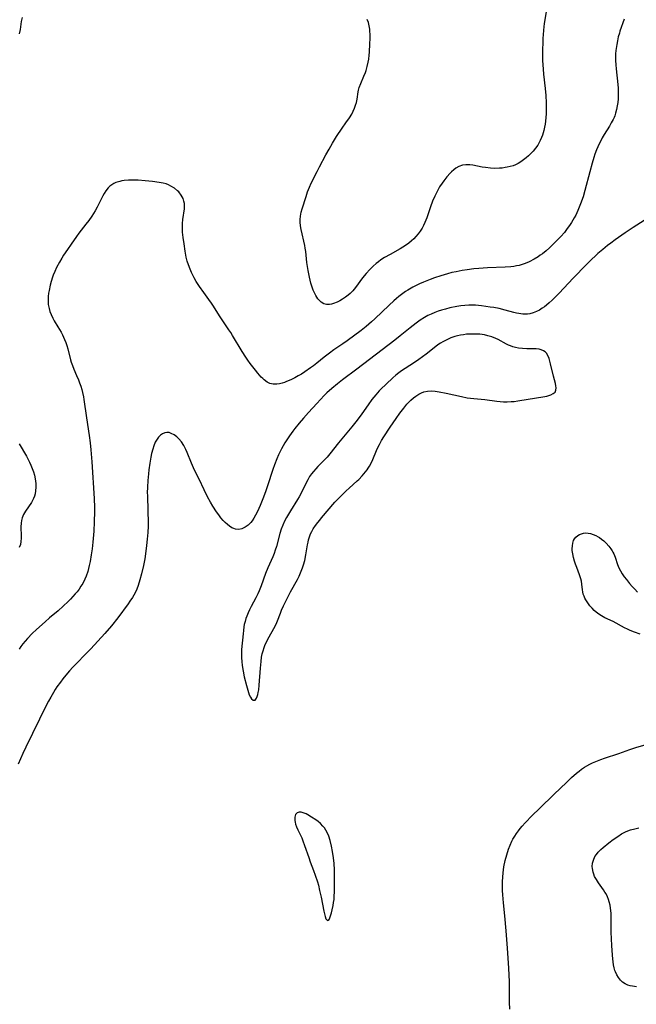
# Model space of a CAD drawing. Units: inches. Extents: x 2024847 to 2030307, y 162788 to 168228.
# Drawn here: x 2025381 to 2025509, y 164566 to 164770 of the extents above; entities that cross this region are included whole.
import ezdxf

# ---------------------------------------------------------------- set-up
doc = ezdxf.new("R2010")
doc.units = ezdxf.units.IN
doc.header["$MEASUREMENT"] = 0
doc.layers.add('c_11_T15S_R17E', color=6, linetype='Continuous')

msp = doc.modelspace()

# ---------------------------------------------------------------- linework, layer by layer
at = {"layer": 'c_11_T15S_R17E'}
for points in [[(2025490.33, 164773.26, 1098), (2025489.71, 164769.54, 1098), (2025489.54, 164768.19, 1098), (2025489.47, 164767.22, 1098), (2025489.45, 164766.55, 1098), (2025489.36, 164763.18, 1098), (2025489.37, 164761.86, 1098), (2025489.42, 164760.97, 1098), (2025489.48, 164760.07, 1098), (2025489.58, 164759.04, 1098), (2025489.92, 164756.11, 1098), (2025490.05, 164754.65, 1098), (2025490.14, 164753.09, 1098), (2025490.15, 164751.57, 1098), (2025490.13, 164750.85, 1098), (2025490.09, 164750.09, 1098), (2025490.01, 164749.34, 1098), (2025489.91, 164748.69, 1098), (2025489.79, 164748.05, 1098), (2025489.64, 164747.41, 1098), (2025489.51, 164746.91, 1098), (2025489.35, 164746.4, 1098), (2025489.17, 164745.9, 1098), (2025488.91, 164745.3, 1098), (2025488.61, 164744.73, 1098), (2025488.38, 164744.35, 1098), (2025487.93, 164743.71, 1098), (2025487.42, 164743.11, 1098), (2025486.95, 164742.62, 1098), (2025486.46, 164742.15, 1098), (2025485.95, 164741.7, 1098), (2025485.44, 164741.29, 1098), (2025484.88, 164740.89, 1098), (2025484.29, 164740.53, 1098), (2025483.78, 164740.29, 1098), (2025483.25, 164740.08, 1098), (2025482.65, 164739.9, 1098), (2025482.04, 164739.76, 1098), (2025481.59, 164739.68, 1098), (2025481.01, 164739.6, 1098), (2025480.42, 164739.55, 1098), (2025479.4, 164739.53, 1098), (2025478.61, 164739.57, 1098), (2025477.55, 164739.68, 1098), (2025476.84, 164739.79, 1098), (2025474.89, 164740.17, 1098), (2025474.31, 164740.25, 1098), (2025473.46, 164740.27, 1098), (2025472.75, 164740.17, 1098), (2025471.98, 164739.92, 1098), (2025471.4, 164739.59, 1098), (2025470.94, 164739.24, 1098), (2025470.5, 164738.84, 1098), (2025470.18, 164738.51, 1098), (2025469.53, 164737.78, 1098), (2025468.87, 164736.95, 1098), (2025468.55, 164736.49, 1098), (2025468.02, 164735.67, 1098), (2025467.71, 164735.13, 1098), (2025467.35, 164734.45, 1098), (2025467.01, 164733.76, 1098), (2025466.56, 164732.72, 1098), (2025466.14, 164731.58, 1098), (2025465.35, 164729.29, 1098), (2025464.95, 164728.31, 1098), (2025464.67, 164727.7, 1098), (2025464.37, 164727.12, 1098), (2025464.02, 164726.54, 1098), (2025463.59, 164725.95, 1098), (2025463.12, 164725.39, 1098), (2025462.66, 164724.92, 1098), (2025462.17, 164724.47, 1098), (2025461.62, 164724.01, 1098), (2025460.92, 164723.51, 1098), (2025460.37, 164723.16, 1098), (2025459.81, 164722.82, 1098), (2025457.73, 164721.7, 1098), (2025456.62, 164721.06, 1098), (2025455.84, 164720.54, 1098), (2025455.35, 164720.18, 1098), (2025454.88, 164719.79, 1098), (2025454.23, 164719.22, 1098), (2025453.55, 164718.55, 1098), (2025452.78, 164717.71, 1098), (2025452.03, 164716.81, 1098), (2025450.55, 164714.8, 1098), (2025450.02, 164714.17, 1098), (2025449.44, 164713.59, 1098), (2025449.04, 164713.24, 1098), (2025448.48, 164712.81, 1098), (2025447.89, 164712.41, 1098), (2025447.29, 164712.05, 1098), (2025446.77, 164711.79, 1098), (2025446, 164711.48, 1098), (2025445.57, 164711.35, 1098), (2025445.15, 164711.29, 1098), (2025444.57, 164711.3, 1098), (2025444.02, 164711.46, 1098), (2025443.44, 164711.82, 1098), (2025443.09, 164712.14, 1098), (2025442.77, 164712.51, 1098), (2025442.35, 164713.14, 1098), (2025441.98, 164713.85, 1098), (2025441.79, 164714.29, 1098), (2025441.58, 164714.87, 1098), (2025441.31, 164715.75, 1098), (2025441.02, 164716.98, 1098), (2025440.75, 164718.33, 1098), (2025440.5, 164720, 1098), (2025440.24, 164722.29, 1098), (2025440.13, 164722.98, 1098), (2025440.03, 164723.55, 1098), (2025439.29, 164726.88, 1098), (2025439.16, 164727.62, 1098), (2025439.08, 164728.35, 1098), (2025439.07, 164728.96, 1098), (2025439.13, 164729.65, 1098), (2025439.27, 164730.42, 1098), (2025439.48, 164731.17, 1098), (2025440.3, 164733.68, 1098), (2025440.63, 164734.63, 1098), (2025441.03, 164735.62, 1098), (2025441.4, 164736.45, 1098), (2025442.59, 164738.89, 1098), (2025443.08, 164739.85, 1098), (2025444.41, 164742.33, 1098), (2025445.08, 164743.54, 1098), (2025445.79, 164744.76, 1098), (2025446.65, 164746.13, 1098), (2025447.8, 164747.89, 1098), (2025448.55, 164748.98, 1098), (2025449.31, 164750.02, 1098), (2025449.8, 164750.77, 1098), (2025450.11, 164751.37, 1098), (2025450.37, 164751.98, 1098), (2025450.59, 164752.61, 1098), (2025450.75, 164753.19, 1098), (2025450.89, 164753.91, 1098), (2025451.11, 164755.37, 1098), (2025451.18, 164755.75, 1098), (2025451.33, 164756.28, 1098), (2025451.66, 164757.14, 1098), (2025452.32, 164758.66, 1098), (2025452.62, 164759.43, 1098), (2025452.75, 164759.79, 1098), (2025453, 164760.65, 1098), (2025453.2, 164761.54, 1098), (2025453.31, 164762.18, 1098), (2025453.42, 164763.03, 1098), (2025453.47, 164763.62, 1098), (2025453.57, 164765.37, 1098), (2025453.6, 164766.47, 1098), (2025453.61, 164767.14, 1098), (2025453.57, 164768.12, 1098), (2025453.54, 164768.42, 1098), (2025453.43, 164769.11, 1098), (2025453.26, 164769.77, 1098), (2025453.02, 164770.39, 1098)], [(2025506.33, 164770.44, 1096), (2025505.44, 164767.99, 1096), (2025505.31, 164767.57, 1096), (2025505.09, 164766.79, 1096), (2025504.91, 164766, 1096), (2025504.76, 164765.2, 1096), (2025504.59, 164763.99, 1096), (2025504.53, 164763.25, 1096), (2025504.5, 164762.5, 1096), (2025504.51, 164761.86, 1096), (2025504.55, 164761.03, 1096), (2025504.62, 164760.2, 1096), (2025504.99, 164756.92, 1096), (2025505.05, 164756.14, 1096), (2025505.08, 164755.26, 1096), (2025505.07, 164754.62, 1096), (2025505.05, 164753.98, 1096), (2025504.98, 164753.22, 1096), (2025504.89, 164752.48, 1096), (2025504.74, 164751.72, 1096), (2025504.54, 164750.97, 1096), (2025504.36, 164750.43, 1096), (2025504.21, 164750.07, 1096), (2025504, 164749.63, 1096), (2025503.64, 164748.95, 1096), (2025503.25, 164748.28, 1096), (2025502.16, 164746.52, 1096), (2025501.76, 164745.84, 1096), (2025501.44, 164745.25, 1096), (2025501.13, 164744.65, 1096), (2025500.84, 164743.99, 1096), (2025500.59, 164743.39, 1096), (2025500.24, 164742.44, 1096), (2025500.03, 164741.78, 1096), (2025499.67, 164740.61, 1096), (2025499.17, 164738.82, 1096), (2025498.16, 164734.97, 1096), (2025497.77, 164733.64, 1096), (2025497.28, 164732.18, 1096), (2025497, 164731.47, 1096), (2025496.7, 164730.77, 1096), (2025496.27, 164729.86, 1096), (2025495.94, 164729.24, 1096), (2025495.68, 164728.8, 1096), (2025495.36, 164728.28, 1096), (2025494.94, 164727.65, 1096), (2025494.51, 164727.03, 1096), (2025493.91, 164726.25, 1096), (2025493.16, 164725.38, 1096), (2025492.44, 164724.63, 1096), (2025491.67, 164723.87, 1096), (2025490.82, 164723.07, 1096), (2025490.11, 164722.46, 1096), (2025489.34, 164721.83, 1096), (2025488.89, 164721.51, 1096), (2025488.44, 164721.2, 1096), (2025487.66, 164720.73, 1096), (2025486.57, 164720.16, 1096), (2025485.76, 164719.82, 1096), (2025485.14, 164719.6, 1096), (2025484.5, 164719.41, 1096), (2025483.95, 164719.29, 1096), (2025483.39, 164719.19, 1096), (2025482.81, 164719.12, 1096), (2025481.63, 164719.03, 1096), (2025477.96, 164718.91, 1096), (2025476.18, 164718.78, 1096), (2025475.09, 164718.67, 1096), (2025473.76, 164718.51, 1096), (2025472.67, 164718.33, 1096), (2025471.43, 164718.1, 1096), (2025470.59, 164717.91, 1096), (2025469.64, 164717.67, 1096), (2025468.28, 164717.27, 1096), (2025466.95, 164716.83, 1096), (2025466.06, 164716.5, 1096), (2025464.69, 164715.94, 1096), (2025463.84, 164715.56, 1096), (2025463.16, 164715.23, 1096), (2025462.49, 164714.89, 1096), (2025461.44, 164714.29, 1096), (2025460.94, 164713.97, 1096), (2025460.13, 164713.41, 1096), (2025459.59, 164712.99, 1096), (2025459.05, 164712.54, 1096), (2025458.51, 164712.06, 1096), (2025457.54, 164711.16, 1096), (2025454.6, 164708.31, 1096), (2025453.92, 164707.69, 1096), (2025452.78, 164706.74, 1096), (2025451.73, 164705.93, 1096), (2025448.83, 164703.76, 1096), (2025447.97, 164703.15, 1096), (2025446.09, 164701.89, 1096), (2025445.18, 164701.24, 1096), (2025444.06, 164700.37, 1096), (2025442.58, 164699.16, 1096), (2025441.84, 164698.58, 1096), (2025441.25, 164698.14, 1096), (2025440.04, 164697.32, 1096), (2025439.35, 164696.89, 1096), (2025438.67, 164696.48, 1096), (2025437.99, 164696.11, 1096), (2025437.13, 164695.68, 1096), (2025436.28, 164695.32, 1096), (2025435.83, 164695.15, 1096), (2025435.38, 164695.02, 1096), (2025434.79, 164694.88, 1096), (2025434.22, 164694.8, 1096), (2025433.48, 164694.8, 1096), (2025432.83, 164694.93, 1096), (2025432.22, 164695.22, 1096), (2025431.65, 164695.65, 1096), (2025431.33, 164695.93, 1096), (2025431.03, 164696.24, 1096), (2025430.32, 164697.06, 1096), (2025429.8, 164697.69, 1096), (2025428.71, 164699.1, 1096), (2025428.26, 164699.73, 1096), (2025427.82, 164700.37, 1096), (2025427.08, 164701.56, 1096), (2025425.08, 164704.9, 1096), (2025424.7, 164705.49, 1096), (2025424.31, 164706.07, 1096), (2025422.76, 164708.3, 1096), (2025422.33, 164708.95, 1096), (2025421.09, 164710.98, 1096), (2025420.69, 164711.58, 1096), (2025420.13, 164712.37, 1096), (2025419.09, 164713.77, 1096), (2025418.22, 164715.03, 1096), (2025417.54, 164716.1, 1096), (2025417.12, 164716.83, 1096), (2025416.88, 164717.28, 1096), (2025416.55, 164717.96, 1096), (2025416.25, 164718.65, 1096), (2025415.91, 164719.55, 1096), (2025415.68, 164720.3, 1096), (2025415.47, 164721.15, 1096), (2025415.24, 164722.38, 1096), (2025415, 164723.88, 1096), (2025414.82, 164725.18, 1096), (2025414.71, 164726.27, 1096), (2025414.68, 164727.28, 1096), (2025414.7, 164728.11, 1096), (2025414.76, 164728.91, 1096), (2025415.06, 164731.16, 1096), (2025415.09, 164731.7, 1096), (2025415.06, 164732.23, 1096), (2025414.96, 164732.75, 1096), (2025414.79, 164733.26, 1096), (2025414.4, 164733.98, 1096), (2025413.9, 164734.65, 1096), (2025413.67, 164734.88, 1096), (2025413.02, 164735.42, 1096), (2025412.28, 164735.87, 1096), (2025411.79, 164736.1, 1096), (2025411.27, 164736.29, 1096), (2025410.64, 164736.47, 1096), (2025409.82, 164736.62, 1096), (2025408.45, 164736.8, 1096), (2025406.94, 164736.95, 1096), (2025405.48, 164737.06, 1096), (2025404.3, 164737.11, 1096), (2025403.45, 164737.1, 1096), (2025402.55, 164737.03, 1096), (2025402.09, 164736.95, 1096), (2025401.65, 164736.84, 1096), (2025400.87, 164736.58, 1096), (2025400.42, 164736.36, 1096), (2025400, 164736.1, 1096), (2025399.62, 164735.81, 1096), (2025399.28, 164735.48, 1096), (2025398.77, 164734.86, 1096), (2025398.45, 164734.35, 1096), (2025398.16, 164733.82, 1096), (2025397.49, 164732.44, 1096), (2025396.99, 164731.5, 1096), (2025396.55, 164730.73, 1096), (2025395.88, 164729.64, 1096), (2025395.23, 164728.71, 1096), (2025394.64, 164727.93, 1096), (2025393.19, 164726.09, 1096), (2025392.66, 164725.37, 1096), (2025391.56, 164723.84, 1096), (2025390.79, 164722.74, 1096), (2025390.01, 164721.55, 1096), (2025389.62, 164720.91, 1096), (2025389.15, 164720.08, 1096), (2025388.56, 164718.95, 1096), (2025388.2, 164718.16, 1096), (2025387.87, 164717.37, 1096), (2025387.72, 164716.95, 1096), (2025387.45, 164716.09, 1096), (2025387.24, 164715.28, 1096), (2025387, 164714.19, 1096), (2025386.91, 164713.64, 1096), (2025386.83, 164712.97, 1096), (2025386.79, 164712.29, 1096), (2025386.79, 164711.8, 1096), (2025386.83, 164711.3, 1096), (2025386.99, 164710.46, 1096), (2025387.18, 164709.83, 1096), (2025387.41, 164709.21, 1096), (2025387.77, 164708.45, 1096), (2025388.06, 164707.93, 1096), (2025388.83, 164706.7, 1096), (2025389.16, 164706.15, 1096), (2025389.48, 164705.58, 1096), (2025389.79, 164704.99, 1096), (2025390.2, 164704.07, 1096), (2025390.45, 164703.43, 1096), (2025390.67, 164702.78, 1096), (2025390.87, 164702.13, 1096), (2025391.44, 164699.85, 1096), (2025391.59, 164699.35, 1096), (2025391.84, 164698.64, 1096), (2025392.12, 164697.93, 1096), (2025392.71, 164696.6, 1096), (2025393.1, 164695.69, 1096), (2025393.34, 164695.04, 1096), (2025393.56, 164694.38, 1096), (2025393.76, 164693.71, 1096), (2025393.93, 164693.05, 1096), (2025394.11, 164692.15, 1096), (2025394.2, 164691.6, 1096), (2025394.73, 164687.78, 1096), (2025395.29, 164684.16, 1096), (2025395.5, 164682.6, 1096), (2025395.67, 164681.16, 1096), (2025395.87, 164678.71, 1096), (2025396.34, 164671.1, 1096), (2025396.4, 164669.22, 1096), (2025396.41, 164668.36, 1096), (2025396.35, 164666.21, 1096), (2025396.25, 164664.31, 1096), (2025396.07, 164662.03, 1096), (2025395.92, 164660.62, 1096), (2025395.76, 164659.42, 1096), (2025395.52, 164658.03, 1096), (2025395.33, 164657.17, 1096), (2025395.18, 164656.55, 1096), (2025395.01, 164655.94, 1096), (2025394.67, 164654.96, 1096), (2025394.41, 164654.35, 1096), (2025393.97, 164653.49, 1096), (2025393.61, 164652.88, 1096), (2025393.21, 164652.29, 1096), (2025392.8, 164651.75, 1096), (2025392.41, 164651.28, 1096), (2025391.92, 164650.73, 1096), (2025391.42, 164650.19, 1096), (2025390.93, 164649.7, 1096), (2025389.9, 164648.73, 1096), (2025388.85, 164647.8, 1096), (2025387.07, 164646.31, 1096), (2025386.18, 164645.54, 1096), (2025384.41, 164643.91, 1096), (2025383.52, 164643.06, 1096), (2025382.55, 164642.06, 1096), (2025382.07, 164641.53, 1096), (2025381.57, 164640.93, 1096), (2025381.17, 164640.4, 1096), (2025380.77, 164639.86, 1096)], [(2025381.39, 164770.84, 1098), (2025381.23, 164770, 1098), (2025380.97, 164768.3, 1098), (2025380.82, 164767.44, 1098)], [(2025510.45, 164728.73, 1094), (2025508.19, 164727.29, 1094), (2025506.53, 164726.16, 1094), (2025504.46, 164724.71, 1094), (2025503.53, 164724.03, 1094), (2025502.86, 164723.53, 1094), (2025501.85, 164722.7, 1094), (2025500.88, 164721.86, 1094), (2025500.26, 164721.3, 1094), (2025499.59, 164720.68, 1094), (2025498.5, 164719.62, 1094), (2025495.75, 164716.76, 1094), (2025492.83, 164713.65, 1094), (2025491.87, 164712.67, 1094), (2025491.34, 164712.17, 1094), (2025490.78, 164711.66, 1094), (2025490.21, 164711.18, 1094), (2025489.77, 164710.85, 1094), (2025489.33, 164710.52, 1094), (2025488.73, 164710.14, 1094), (2025488.11, 164709.82, 1094), (2025487.44, 164709.55, 1094), (2025486.75, 164709.37, 1094), (2025486.22, 164709.3, 1094), (2025485.28, 164709.31, 1094), (2025484.43, 164709.42, 1094), (2025483.94, 164709.52, 1094), (2025483.45, 164709.63, 1094), (2025481.62, 164710.12, 1094), (2025480.35, 164710.44, 1094), (2025479.28, 164710.65, 1094), (2025478.5, 164710.77, 1094), (2025476.72, 164711.02, 1094), (2025475.49, 164711.14, 1094), (2025474.41, 164711.17, 1094), (2025474.05, 164711.17, 1094), (2025473.24, 164711.12, 1094), (2025472.43, 164711.03, 1094), (2025471.58, 164710.9, 1094), (2025470.17, 164710.61, 1094), (2025469.23, 164710.36, 1094), (2025468.44, 164710.13, 1094), (2025467.73, 164709.9, 1094), (2025467.04, 164709.64, 1094), (2025466.28, 164709.33, 1094), (2025465.6, 164709.01, 1094), (2025464.87, 164708.61, 1094), (2025463.98, 164708.04, 1094), (2025463.15, 164707.44, 1094), (2025461.93, 164706.49, 1094), (2025459.84, 164704.79, 1094), (2025458.73, 164703.91, 1094), (2025453.46, 164699.93, 1094), (2025450.84, 164697.89, 1094), (2025447.89, 164695.68, 1094), (2025446.82, 164694.85, 1094), (2025445.68, 164693.91, 1094), (2025444.65, 164692.99, 1094), (2025444.07, 164692.43, 1094), (2025442.52, 164690.81, 1094), (2025440.82, 164688.94, 1094), (2025439.77, 164687.74, 1094), (2025438.87, 164686.68, 1094), (2025437.98, 164685.59, 1094), (2025437.55, 164685.03, 1094), (2025436.87, 164684.08, 1094), (2025436.32, 164683.25, 1094), (2025435.94, 164682.65, 1094), (2025435.57, 164682.03, 1094), (2025435.23, 164681.4, 1094), (2025434.81, 164680.58, 1094), (2025434.6, 164680.12, 1094), (2025434.26, 164679.33, 1094), (2025433.75, 164678.04, 1094), (2025433.43, 164677.12, 1094), (2025432.34, 164673.73, 1094), (2025431.9, 164672.43, 1094), (2025431.37, 164670.99, 1094), (2025430.81, 164669.63, 1094), (2025430.53, 164668.99, 1094), (2025430.17, 164668.22, 1094), (2025429.85, 164667.6, 1094), (2025429.51, 164667.02, 1094), (2025429.15, 164666.47, 1094), (2025428.88, 164666.13, 1094), (2025428.31, 164665.56, 1094), (2025427.7, 164665.11, 1094), (2025427.02, 164664.8, 1094), (2025426.37, 164664.67, 1094), (2025425.69, 164664.74, 1094), (2025425.3, 164664.86, 1094), (2025424.92, 164665.03, 1094), (2025424.45, 164665.32, 1094), (2025423.99, 164665.68, 1094), (2025423.54, 164666.1, 1094), (2025423.13, 164666.53, 1094), (2025422.65, 164667.09, 1094), (2025422.19, 164667.68, 1094), (2025421.74, 164668.32, 1094), (2025420.97, 164669.52, 1094), (2025420.5, 164670.32, 1094), (2025419.88, 164671.43, 1094), (2025419.17, 164672.85, 1094), (2025418.11, 164675.09, 1094), (2025417.19, 164676.98, 1094), (2025416.55, 164678.44, 1094), (2025415.66, 164680.61, 1094), (2025415.38, 164681.22, 1094), (2025414.93, 164682.06, 1094), (2025414.44, 164682.8, 1094), (2025413.9, 164683.46, 1094), (2025413.5, 164683.85, 1094), (2025412.93, 164684.28, 1094), (2025412.33, 164684.59, 1094), (2025411.88, 164684.73, 1094), (2025411.43, 164684.77, 1094), (2025410.99, 164684.69, 1094), (2025410.56, 164684.51, 1094), (2025410.1, 164684.19, 1094), (2025409.68, 164683.77, 1094), (2025409.41, 164683.41, 1094), (2025409.03, 164682.75, 1094), (2025408.72, 164682.02, 1094), (2025408.49, 164681.3, 1094), (2025408.27, 164680.44, 1094), (2025408.1, 164679.64, 1094), (2025407.89, 164678.4, 1094), (2025407.7, 164677.04, 1094), (2025407.6, 164676.2, 1094), (2025407.47, 164674.79, 1094), (2025407.4, 164673.41, 1094), (2025407.38, 164672.28, 1094), (2025407.39, 164671.72, 1094), (2025407.51, 164668.42, 1094), (2025407.53, 164666.19, 1094), (2025407.52, 164665.32, 1094), (2025407.46, 164664.01, 1094), (2025407.36, 164662.62, 1094), (2025407.23, 164661.34, 1094), (2025407.09, 164660.15, 1094), (2025406.85, 164658.58, 1094), (2025406.58, 164657.16, 1094), (2025406.19, 164655.49, 1094), (2025405.84, 164654.19, 1094), (2025405.47, 164653.05, 1094), (2025405.18, 164652.3, 1094), (2025404.84, 164651.54, 1094), (2025404.29, 164650.56, 1094), (2025403.78, 164649.77, 1094), (2025403.4, 164649.23, 1094), (2025401.25, 164646.34, 1094), (2025399.92, 164644.67, 1094), (2025398.53, 164643.07, 1094), (2025395.64, 164639.92, 1094), (2025394.58, 164638.82, 1094), (2025392.68, 164636.89, 1094), (2025391.93, 164636.1, 1094), (2025391.24, 164635.33, 1094), (2025390.48, 164634.45, 1094), (2025389.87, 164633.72, 1094), (2025389.34, 164633.03, 1094), (2025388.61, 164632.01, 1094), (2025388.24, 164631.45, 1094), (2025387.88, 164630.88, 1094), (2025387.33, 164629.92, 1094), (2025386.86, 164629.05, 1094), (2025386.42, 164628.18, 1094), (2025382.15, 164619.49, 1094), (2025381.55, 164618.21, 1094), (2025380.55, 164615.97, 1094)], [(2025380.82, 164682.4, 1098), (2025382.28, 164679.85, 1098), (2025382.93, 164678.61, 1098), (2025383.24, 164677.96, 1098), (2025383.5, 164677.32, 1098), (2025383.74, 164676.61, 1098), (2025383.94, 164675.89, 1098), (2025384.09, 164675.16, 1098), (2025384.22, 164674.18, 1098), (2025384.24, 164673.43, 1098), (2025384.19, 164672.69, 1098), (2025384.08, 164672.08, 1098), (2025383.94, 164671.56, 1098), (2025383.75, 164671.06, 1098), (2025383.55, 164670.65, 1098), (2025383.32, 164670.26, 1098), (2025382.08, 164668.47, 1098), (2025381.69, 164667.78, 1098), (2025381.39, 164667.06, 1098), (2025381.26, 164666.53, 1098), (2025381.18, 164665.98, 1098), (2025381.16, 164665.18, 1098), (2025381.24, 164663.28, 1098), (2025381.23, 164662.85, 1098), (2025381.17, 164662.18, 1098), (2025381.04, 164661.54, 1098), (2025380.82, 164660.92, 1098)], [(2025509.66, 164642.96, 1094), (2025508.47, 164643.36, 1094), (2025507.55, 164643.71, 1094), (2025506.97, 164643.97, 1094), (2025506.4, 164644.25, 1094), (2025504.02, 164645.57, 1094), (2025502.31, 164646.36, 1094), (2025501.58, 164646.74, 1094), (2025501.04, 164647.1, 1094), (2025500.53, 164647.5, 1094), (2025500.1, 164647.89, 1094), (2025499.69, 164648.31, 1094), (2025499.21, 164648.86, 1094), (2025498.9, 164649.27, 1094), (2025498.61, 164649.68, 1094), (2025498.38, 164650.04, 1094), (2025498.18, 164650.41, 1094), (2025497.98, 164650.83, 1094), (2025497.83, 164651.26, 1094), (2025497.73, 164651.71, 1094), (2025497.67, 164652.16, 1094), (2025497.55, 164653.35, 1094), (2025497.46, 164653.93, 1094), (2025497.34, 164654.41, 1094), (2025497.05, 164655.28, 1094), (2025496.47, 164656.76, 1094), (2025496.21, 164657.48, 1094), (2025496.02, 164658.06, 1094), (2025495.81, 164658.82, 1094), (2025495.65, 164659.58, 1094), (2025495.55, 164660.33, 1094), (2025495.54, 164660.65, 1094), (2025495.56, 164661.26, 1094), (2025495.65, 164661.84, 1094), (2025495.82, 164662.37, 1094), (2025496.03, 164662.75, 1094), (2025496.25, 164663.04, 1094), (2025496.69, 164663.42, 1094), (2025497.05, 164663.62, 1094), (2025497.43, 164663.78, 1094), (2025497.89, 164663.89, 1094), (2025498.37, 164663.93, 1094), (2025498.84, 164663.91, 1094), (2025499.32, 164663.82, 1094), (2025499.89, 164663.65, 1094), (2025500.46, 164663.41, 1094), (2025500.91, 164663.16, 1094), (2025501.18, 164662.98, 1094), (2025501.64, 164662.64, 1094), (2025502.09, 164662.27, 1094), (2025502.57, 164661.82, 1094), (2025503.14, 164661.21, 1094), (2025503.56, 164660.67, 1094), (2025503.82, 164660.26, 1094), (2025503.97, 164659.98, 1094), (2025504.15, 164659.6, 1094), (2025504.42, 164658.89, 1094), (2025504.95, 164657.37, 1094), (2025505.22, 164656.73, 1094), (2025505.53, 164656.1, 1094), (2025505.88, 164655.49, 1094), (2025506.3, 164654.87, 1094), (2025506.76, 164654.26, 1094), (2025507.4, 164653.48, 1094), (2025507.94, 164652.86, 1094), (2025508.5, 164652.25, 1094), (2025509.06, 164651.68, 1094)], [(2025482.58, 164565.2, 1094), (2025482.53, 164566.65, 1094), (2025482.53, 164569.42, 1094), (2025482.51, 164570.87, 1094), (2025482.37, 164573.68, 1094), (2025482.1, 164577.88, 1094), (2025481.82, 164581.43, 1094), (2025481.56, 164584.52, 1094), (2025481.28, 164587.28, 1094), (2025481.13, 164588.93, 1094), (2025481.08, 164589.81, 1094), (2025481.05, 164591.2, 1094), (2025481.06, 164591.7, 1094), (2025481.11, 164592.6, 1094), (2025481.19, 164593.49, 1094), (2025481.36, 164594.68, 1094), (2025481.63, 164595.99, 1094), (2025481.94, 164597.18, 1094), (2025482.31, 164598.34, 1094), (2025482.64, 164599.2, 1094), (2025483.02, 164600.01, 1094), (2025483.24, 164600.44, 1094), (2025483.61, 164601.05, 1094), (2025483.99, 164601.63, 1094), (2025484.39, 164602.19, 1094), (2025484.76, 164602.65, 1094), (2025485.13, 164603.11, 1094), (2025485.74, 164603.8, 1094), (2025487.21, 164605.32, 1094), (2025488.72, 164606.82, 1094), (2025491.82, 164609.76, 1094), (2025494.34, 164612.23, 1094), (2025495.41, 164613.25, 1094), (2025496.42, 164614.13, 1094), (2025496.94, 164614.55, 1094), (2025497.48, 164614.94, 1094), (2025498.1, 164615.36, 1094), (2025498.59, 164615.66, 1094), (2025499.16, 164615.97, 1094), (2025499.74, 164616.25, 1094), (2025500.77, 164616.7, 1094), (2025501.44, 164616.97, 1094), (2025502.23, 164617.25, 1094), (2025505.22, 164618.22, 1094), (2025507.46, 164619.01, 1094), (2025508.74, 164619.43, 1094), (2025511.35, 164620.2, 1094)], [(2025508.87, 164569.86, 1096), (2025508.02, 164569.95, 1096), (2025507.55, 164570.05, 1096), (2025507.05, 164570.2, 1096), (2025506.49, 164570.46, 1096), (2025505.98, 164570.8, 1096), (2025505.52, 164571.23, 1096), (2025505.12, 164571.74, 1096), (2025504.78, 164572.31, 1096), (2025504.5, 164572.93, 1096), (2025504.38, 164573.25, 1096), (2025504.24, 164573.76, 1096), (2025504.1, 164574.36, 1096), (2025504.01, 164574.99, 1096), (2025503.93, 164575.63, 1096), (2025503.86, 164576.43, 1096), (2025503.74, 164578.4, 1096), (2025503.63, 164581.15, 1096), (2025503.61, 164582.1, 1096), (2025503.62, 164583.87, 1096), (2025503.59, 164585.1, 1096), (2025503.5, 164586.12, 1096), (2025503.38, 164586.79, 1096), (2025503.23, 164587.45, 1096), (2025503.08, 164587.91, 1096), (2025502.84, 164588.51, 1096), (2025502.55, 164589.08, 1096), (2025502.33, 164589.47, 1096), (2025502.03, 164589.94, 1096), (2025500.99, 164591.39, 1096), (2025500.55, 164592.05, 1096), (2025500.18, 164592.74, 1096), (2025500, 164593.16, 1096), (2025499.86, 164593.58, 1096), (2025499.71, 164594.34, 1096), (2025499.69, 164594.79, 1096), (2025499.76, 164595.47, 1096), (2025499.93, 164596.12, 1096), (2025500.25, 164596.82, 1096), (2025500.55, 164597.29, 1096), (2025500.92, 164597.74, 1096), (2025501.48, 164598.31, 1096), (2025501.95, 164598.73, 1096), (2025503.15, 164599.7, 1096), (2025504.06, 164600.39, 1096), (2025504.99, 164601.03, 1096), (2025505.78, 164601.53, 1096), (2025506.58, 164601.95, 1096), (2025507.05, 164602.17, 1096), (2025507.64, 164602.39, 1096), (2025508.49, 164602.62, 1096), (2025509.37, 164602.77, 1096)]]:
    msp.add_polyline3d(points, dxfattribs=at)
for points in [[(2025430.97, 164637.26, 1092), (2025431.09, 164638.19, 1092), (2025431.22, 164638.85, 1092), (2025431.39, 164639.51, 1092), (2025431.6, 164640.16, 1092), (2025431.85, 164640.8, 1092), (2025432.14, 164641.42, 1092), (2025432.4, 164641.93, 1092), (2025433.88, 164644.59, 1092), (2025434.24, 164645.35, 1092), (2025434.39, 164645.72, 1092), (2025434.98, 164647.33, 1092), (2025435.23, 164647.96, 1092), (2025435.63, 164648.83, 1092), (2025437.1, 164651.73, 1092), (2025438.52, 164654.31, 1092), (2025438.86, 164654.99, 1092), (2025439.33, 164656.04, 1092), (2025439.58, 164656.68, 1092), (2025439.8, 164657.33, 1092), (2025440.05, 164658.24, 1092), (2025440.29, 164659.38, 1092), (2025440.63, 164661.46, 1092), (2025440.73, 164662, 1092), (2025440.84, 164662.48, 1092), (2025440.97, 164662.95, 1092), (2025441.26, 164663.74, 1092), (2025441.52, 164664.26, 1092), (2025441.81, 164664.77, 1092), (2025442.26, 164665.45, 1092), (2025442.77, 164666.13, 1092), (2025443.14, 164666.6, 1092), (2025443.52, 164667.06, 1092), (2025446.3, 164670.29, 1092), (2025447.45, 164671.5, 1092), (2025448.63, 164672.66, 1092), (2025449.26, 164673.25, 1092), (2025450.91, 164674.71, 1092), (2025451.26, 164675.04, 1092), (2025451.96, 164675.78, 1092), (2025452.31, 164676.18, 1092), (2025452.96, 164677, 1092), (2025453.23, 164677.4, 1092), (2025453.48, 164677.81, 1092), (2025453.81, 164678.42, 1092), (2025454.16, 164679.2, 1092), (2025454.93, 164681.06, 1092), (2025455.22, 164681.68, 1092), (2025455.53, 164682.3, 1092), (2025455.98, 164683.09, 1092), (2025456.47, 164683.86, 1092), (2025457.79, 164685.88, 1092), (2025459.01, 164687.66, 1092), (2025459.79, 164688.74, 1092), (2025460.57, 164689.79, 1092), (2025461.24, 164690.62, 1092), (2025461.61, 164691.04, 1092), (2025462.08, 164691.5, 1092), (2025462.57, 164691.93, 1092), (2025463.09, 164692.33, 1092), (2025463.72, 164692.73, 1092), (2025464.24, 164692.98, 1092), (2025464.77, 164693.18, 1092), (2025465.49, 164693.34, 1092), (2025466.27, 164693.39, 1092), (2025467.11, 164693.32, 1092), (2025467.96, 164693.19, 1092), (2025469.39, 164692.9, 1092), (2025472.57, 164692.2, 1092), (2025473.74, 164691.98, 1092), (2025474.42, 164691.88, 1092), (2025475.14, 164691.79, 1092), (2025477.41, 164691.59, 1092), (2025479.92, 164691.26, 1092), (2025480.56, 164691.2, 1092), (2025481.25, 164691.15, 1092), (2025482.07, 164691.14, 1092), (2025482.88, 164691.16, 1092), (2025483.5, 164691.21, 1092), (2025484.23, 164691.3, 1092), (2025489.85, 164692.23, 1092), (2025490.25, 164692.31, 1092), (2025490.7, 164692.43, 1092), (2025491.11, 164692.57, 1092), (2025491.61, 164692.82, 1092), (2025491.96, 164693.14, 1092), (2025492.16, 164693.57, 1092), (2025492.19, 164694.02, 1092), (2025492.14, 164694.45, 1092), (2025492.03, 164694.95, 1092), (2025491.65, 164696.42, 1092), (2025491.06, 164699, 1092), (2025490.91, 164699.58, 1092), (2025490.73, 164700.13, 1092), (2025490.46, 164700.75, 1092), (2025490.18, 164701.18, 1092), (2025489.9, 164701.47, 1092), (2025489.57, 164701.7, 1092), (2025489.07, 164701.91, 1092), (2025488.65, 164702.01, 1092), (2025488.05, 164702.08, 1092), (2025487.42, 164702.1, 1092), (2025486.09, 164702.12, 1092), (2025485.24, 164702.16, 1092), (2025484.39, 164702.26, 1092), (2025483.77, 164702.38, 1092), (2025483.24, 164702.53, 1092), (2025482.76, 164702.7, 1092), (2025482.3, 164702.9, 1092), (2025481.87, 164703.11, 1092), (2025480.16, 164704.03, 1092), (2025479.67, 164704.27, 1092), (2025478.86, 164704.58, 1092), (2025478.03, 164704.83, 1092), (2025477.31, 164704.98, 1092), (2025476.34, 164705.12, 1092), (2025475.48, 164705.18, 1092), (2025474.43, 164705.18, 1092), (2025473.61, 164705.12, 1092), (2025472.97, 164705.04, 1092), (2025472.33, 164704.93, 1092), (2025471.7, 164704.79, 1092), (2025471.19, 164704.65, 1092), (2025470.34, 164704.36, 1092), (2025469.51, 164704.01, 1092), (2025468.68, 164703.58, 1092), (2025468.18, 164703.27, 1092), (2025467.68, 164702.93, 1092), (2025467.25, 164702.61, 1092), (2025465.24, 164701.04, 1092), (2025463.73, 164699.92, 1092), (2025462.6, 164699.13, 1092), (2025460.14, 164697.52, 1092), (2025459.59, 164697.12, 1092), (2025458.94, 164696.62, 1092), (2025458.32, 164696.09, 1092), (2025456.9, 164694.8, 1092), (2025455.82, 164693.75, 1092), (2025455.46, 164693.37, 1092), (2025454.76, 164692.58, 1092), (2025453.98, 164691.59, 1092), (2025453.17, 164690.48, 1092), (2025451.89, 164688.61, 1092), (2025450.91, 164687.31, 1092), (2025449.79, 164685.93, 1092), (2025447.04, 164682.65, 1092), (2025445.22, 164680.31, 1092), (2025444.66, 164679.64, 1092), (2025444.06, 164679, 1092), (2025442.76, 164677.71, 1092), (2025442.32, 164677.25, 1092), (2025441.83, 164676.69, 1092), (2025441.43, 164676.17, 1092), (2025441.06, 164675.64, 1092), (2025440.65, 164674.95, 1092), (2025440.33, 164674.34, 1092), (2025439.36, 164672.34, 1092), (2025438.9, 164671.45, 1092), (2025438.56, 164670.87, 1092), (2025437.09, 164668.54, 1092), (2025436.26, 164667.16, 1092), (2025435.84, 164666.4, 1092), (2025435.47, 164665.58, 1092), (2025435.15, 164664.72, 1092), (2025434.89, 164663.84, 1092), (2025434.18, 164661.16, 1092), (2025433.93, 164660.35, 1092), (2025433.68, 164659.68, 1092), (2025433.4, 164659.01, 1092), (2025432.39, 164656.73, 1092), (2025431.91, 164655.5, 1092), (2025430.98, 164652.98, 1092), (2025430.56, 164651.95, 1092), (2025430.28, 164651.31, 1092), (2025429.88, 164650.49, 1092), (2025428.92, 164648.66, 1092), (2025428.6, 164648.02, 1092), (2025428.3, 164647.35, 1092), (2025428.02, 164646.67, 1092), (2025427.85, 164646.19, 1092), (2025427.66, 164645.59, 1092), (2025427.5, 164644.99, 1092), (2025427.4, 164644.45, 1092), (2025427.31, 164643.74, 1092), (2025427.24, 164643.03, 1092), (2025426.95, 164639.75, 1092), (2025426.91, 164639.08, 1092), (2025426.92, 164638.05, 1092), (2025426.97, 164637.25, 1092), (2025427.06, 164636.45, 1092), (2025427.25, 164635.27, 1092), (2025427.5, 164634.09, 1092), (2025427.93, 164632.32, 1092), (2025428.21, 164631.35, 1092), (2025428.37, 164630.85, 1092), (2025428.54, 164630.39, 1092), (2025428.78, 164629.88, 1092), (2025429, 164629.53, 1092), (2025429.34, 164629.24, 1092), (2025429.77, 164629.29, 1092), (2025430.04, 164629.65, 1092), (2025430.19, 164630, 1092), (2025430.31, 164630.43, 1092), (2025430.4, 164630.89, 1092), (2025430.48, 164631.4, 1092), (2025430.58, 164632.35, 1092), (2025430.85, 164635.9, 1092)], [(2025446.22, 164592.36, 1092), (2025446.23, 164593.48, 1092), (2025446.21, 164594.12, 1092), (2025446.13, 164595.39, 1092), (2025446, 164596.56, 1092), (2025445.81, 164597.86, 1092), (2025445.58, 164599.02, 1092), (2025445.29, 164600.19, 1092), (2025445.01, 164601.06, 1092), (2025444.74, 164601.71, 1092), (2025444.42, 164602.32, 1092), (2025444.13, 164602.79, 1092), (2025443.82, 164603.17, 1092), (2025443.29, 164603.72, 1092), (2025442.84, 164604.09, 1092), (2025442.37, 164604.44, 1092), (2025441.46, 164605.03, 1092), (2025440.7, 164605.46, 1092), (2025440.3, 164605.67, 1092), (2025439.92, 164605.85, 1092), (2025439.31, 164606.04, 1092), (2025438.86, 164606.06, 1092), (2025438.44, 164605.89, 1092), (2025438.15, 164605.53, 1092), (2025438, 164605.01, 1092), (2025437.98, 164604.35, 1092), (2025438.04, 164603.95, 1092), (2025438.13, 164603.53, 1092), (2025438.31, 164602.98, 1092), (2025438.59, 164602.36, 1092), (2025439.14, 164601.26, 1092), (2025439.41, 164600.69, 1092), (2025439.66, 164600.1, 1092), (2025440.02, 164599.12, 1092), (2025440.87, 164596.62, 1092), (2025441.19, 164595.75, 1092), (2025441.87, 164593.97, 1092), (2025442.23, 164592.98, 1092), (2025442.67, 164591.58, 1092), (2025442.86, 164590.92, 1092), (2025443.13, 164589.82, 1092), (2025443.43, 164588.44, 1092), (2025444.02, 164585.55, 1092), (2025444.28, 164584.42, 1092), (2025444.43, 164583.95, 1092), (2025444.75, 164583.56, 1092), (2025445.1, 164583.78, 1092), (2025445.25, 164584.11, 1092), (2025445.39, 164584.52, 1092), (2025445.59, 164585.19, 1092), (2025445.74, 164585.78, 1092), (2025445.92, 164586.67, 1092), (2025446.03, 164587.31, 1092), (2025446.11, 164587.97, 1092), (2025446.15, 164588.52, 1092), (2025446.19, 164589.67, 1092)]]:
    msp.add_polyline3d(points, close=True, dxfattribs=at)

doc.saveas('drawing.dxf')
